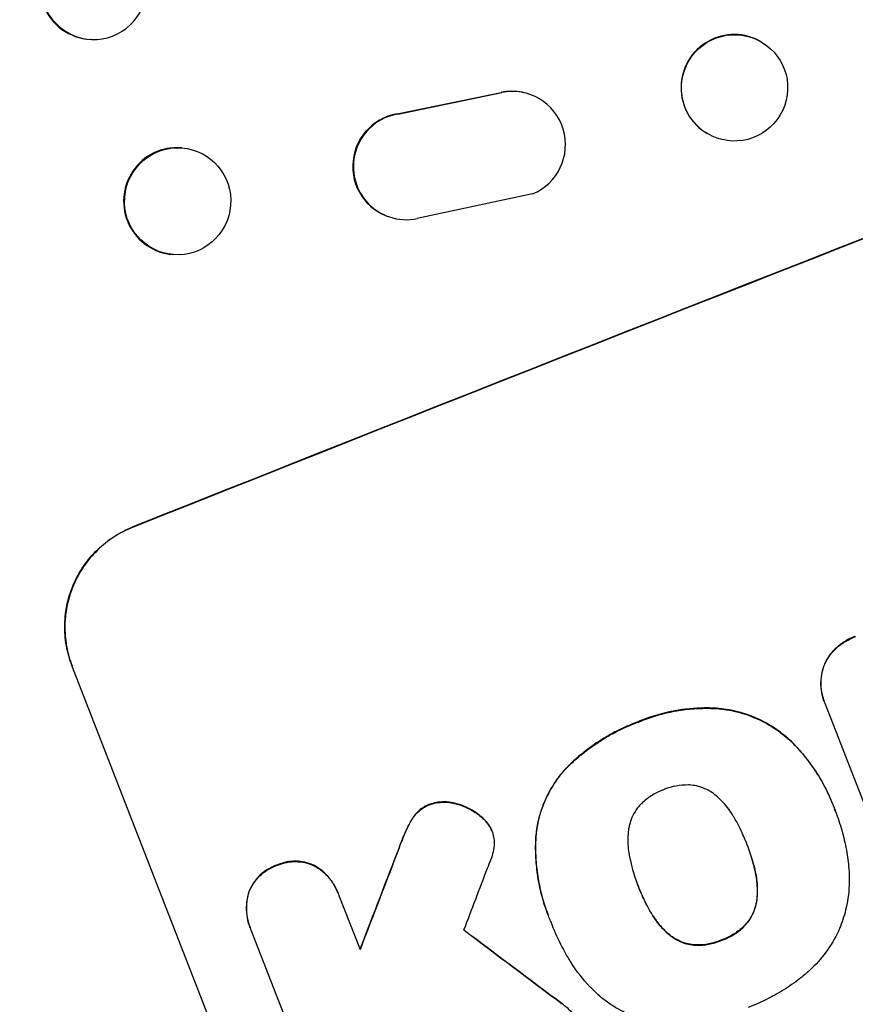
# Model space of a CAD drawing. Units: millimetres. Extents: x -5211 to 5213, y -3775 to 3752.
# Drawn here: x -1881 to -1763, y -2166 to -2027 of the extents above; entities that cross this region are included whole.
import ezdxf

# ---------------------------------------------------------------- set-up
doc = ezdxf.new("R2010")
doc.units = ezdxf.units.MM
doc.header["$LTSCALE"] = 20
doc.linetypes.add('HIDDEN', pattern=[9.525, 6.35, -3.175])
for name, color, linetype in [('2d', 230, 'Continuous'), ('EN-Free_Space', 10, 'HIDDEN'), ('EN-Free_Space_Hatch', 10, 'HIDDEN')]:
    doc.layers.add(name, color=color, linetype=linetype)

msp = doc.modelspace()

# ---------------------------------------------------------------- hatches: boundary and pattern name
at = {"layer": 'EN-Free_Space_Hatch'}
h = msp.add_hatch(dxfattribs=at)
h.set_pattern_fill('ANSI31', color=256, scale=100)
edge = h.paths.add_edge_path()
edge.add_line((-729.76, -1845.83), (-1401.71, -121.08))
edge.add_arc((-2333.49, -484.09), 1000, 21.28536, 111.28536)
edge.add_arc((-2333.49, -484.09), 1000, 111.28536, 201.28536)
edge.add_line((-3265.28, -847.1), (-2593.33, -2571.86))
edge.add_arc((-1661.55, -2208.84), 1000, 201.28536, 291.28536)
edge.add_arc((-1661.55, -2208.84), 1000, 291.28536, 381.28536)
edge = h.paths.add_edge_path()
edge.add_line((472.22, 268.11), (472.22, -1838.91))
edge.add_arc((1472.22, -1838.91), 1000, 180, 270)
edge.add_arc((1472.22, -1838.91), 1000, 270, 360)
edge.add_line((2472.22, -1838.91), (2472.22, 268.11))
edge.add_arc((1472.22, 268.11), 1000, 0, 90)
edge.add_arc((1472.22, 268.11), 1000, 90, 180)
edge = h.paths.add_edge_path()
edge.add_arc((1472.2, 2226.56), 519, 0, 360)

# ---------------------------------------------------------------- linework, layer by layer
at = {"layer": '2d'}
for p, q in [((-1870.79, -2030.17), (-1870.92, -2030.16)), ((-1776.21, -2030.54), (-1776.27, -2030.51)), ((-1827.63, -2040.67), (-1812.95, -2037.64)), ((-1827.54, -2040.69), (-1812.86, -2037.65)), ((-1809.96, -2037.63), (-1809.87, -2037.65)), ((-1783.85, -2043.47), (-1783.91, -2043.43)), ((-1858.01, -2045.46), (-1858.14, -2045.45)), ((-1808.54, -2051.96), (-1824.78, -2055.43)), ((-1827.91, -2055.42), (-1827.82, -2055.44)), ((-1859.15, -2060.52), (-1859.28, -2060.51)), ((-1846.28, -2188.3), (-1873.49, -2118.47)), ((-1767.37, -2123.57), (-1767.35, -2123.62)), ((-1756.39, -2151.73), (-1767.26, -2123.83)), ((-1766.18, -2138.03), (-1766.16, -2138.08)), ((-1765.82, -2138.99), (-1765.8, -2139.04)), ((-1814.29, -2141.73), (-1814.27, -2141.78)), ((-1778.34, -2143.54), (-1778.32, -2143.59)), ((-1835.97, -2150.51), (-1835.95, -2150.56)), ((-1793.61, -2149.57), (-1793.6, -2149.62)), ((-1835.84, -2150.88), (-1832.86, -2158.53)), ((-1806.31, -2153.69), (-1806.29, -2153.74)), ((-1805.94, -2154.6), (-1805.92, -2154.65)), ((-1848.37, -2155.42), (-1848.35, -2155.47)), ((-1837.76, -2182.62), (-1848.21, -2155.8))]:
    msp.add_line(p, q, dxfattribs=at)
for centre, major_axis, ratio, start_param, end_param in [((-1704.84, -2097.77), (1024.96, 399.31), 0.052336, 1.434322, 1.707271), ((-1704.84, -2097.77), (-1024.03, -398.95), 0.052336, 4.575789, 4.848989), ((-1870.41, -2022.63), (-0.38, -7.54), 0.991927, 5.137809, 8.251103), ((-1870.53, -2022.62), (-0.38, -7.54), 0.991927, 5.137991, 6.283185), ((-1780.09, -2036.97), (3.82, 6.46), 0.99749, 0, 3.141593), ((-1811.36, -2045.01), (-1.49, -7.36), 0.995602, 0.587894, 3.544306), ((-1811.45, -2044.99), (-1.49, -7.36), 0.995602, 3.141593, 3.544306), ((-1826.33, -2048.09), (1.49, 7.35), 0.995602, 0.36406, 3.550907), ((-1826.42, -2048.07), (1.49, 7.35), 0.995602, 0.36406, 3.141593), ((-1858.71, -2052.98), (0.57, 7.53), 0.99174, 0, 3.141593), ((-1666.77, -2195.47), (-1024.03, -398.95), 0.052336, 4.575789, 4.848989), ((-1736.48, -2016.56), (587.79, 1517.67), 0.023864, 1.664081, 1.673687), ((-1736.48, -2016.56), (587.26, 1516.29), 0.023864, 1.664191, 1.673805), ((-1730.12, -2032.88), (583.21, 1526.66), 0.023624, 1.654704, 1.660421), ((-1605.06, -2353.87), (1667.46, -1256.2), 0.014477, 1.701483, 1.709891), ((-1605.06, -2353.87), (1668.98, -1257.34), 0.014477, 1.701385, 1.709768)]:
    msp.add_ellipse(centre, major_axis=major_axis, ratio=ratio, start_param=start_param, end_param=end_param, dxfattribs=at)
for centre, major_axis, ratio in [((-1780.03, -2037), (3.82, 6.46), 0.99749), ((-1858.58, -2052.99), (-0.57, -7.53), 0.99174)]:
    msp.add_ellipse(centre, major_axis=major_axis, ratio=ratio, dxfattribs=at)
for points, knots in [([(-1873.49, -2118.47), (-1873.83, -2117.59), (-1874.1, -2116.65), (-1874.45, -2114.7), (-1874.53, -2113.7), (-1874.48, -2111.69), (-1874.36, -2110.69), (-1873.93, -2108.76), (-1873.63, -2107.83), (-1872.87, -2106.1), (-1872.4, -2105.24), (-1871.27, -2103.61), (-1870.62, -2102.84), (-1869.18, -2101.44), (-1868.39, -2100.82), (-1866.73, -2099.75), (-1865.86, -2099.31), (-1864.99, -2098.96)], [45.415447, 45.415447, 45.415447, 45.415447, 48.247124, 48.247124, 51.078802, 51.078802, 53.910479, 53.910479, 56.742156, 56.742156, 59.589723, 59.589723, 62.437289, 62.437289, 65.284856, 65.284856, 68.132422, 68.132422, 68.132422, 68.132422]), ([(-1864.97, -2099.01), (-1865.84, -2099.36), (-1866.71, -2099.8), (-1868.37, -2100.87), (-1869.16, -2101.49), (-1870.6, -2102.89), (-1871.25, -2103.66), (-1872.38, -2105.29), (-1872.85, -2106.15), (-1873.61, -2107.88), (-1873.91, -2108.81), (-1874.34, -2110.74), (-1874.47, -2111.74), (-1874.51, -2113.75), (-1874.43, -2114.75), (-1874.08, -2116.7), (-1873.81, -2117.64), (-1873.47, -2118.52)], [22.698673, 22.698673, 22.698673, 22.698673, 25.546281, 25.546281, 28.393889, 28.393889, 31.241497, 31.241497, 34.089105, 34.089105, 36.920794, 36.920794, 39.752484, 39.752484, 42.584173, 42.584173, 45.415862, 45.415862, 45.415862, 45.415862]), ([(-1763, -2114.34), (-1763.04, -2114.36), (-1763.08, -2114.37), (-1763.61, -2114.58), (-1764.11, -2114.83), (-1765.02, -2115.41), (-1765.43, -2115.73), (-1765.82, -2116.09)], [38.296144, 38.296144, 38.296144, 38.296144, 38.424394, 38.424394, 40.026337, 40.026337, 41.51379, 41.51379, 41.51379, 41.51379]), ([(-1765.8, -2116.14), (-1765.42, -2115.78), (-1765, -2115.46), (-1764.09, -2114.88), (-1763.59, -2114.63), (-1763.06, -2114.42), (-1763.02, -2114.4), (-1762.98, -2114.39)], [9.720301, 9.720301, 9.720301, 9.720301, 11.207758, 11.207758, 12.809705, 12.809705, 12.937955, 12.937955, 12.937955, 12.937955]), ([(-1765.82, -2116.09), (-1765.84, -2116.11), (-1765.85, -2116.13), (-1766.19, -2116.45), (-1766.47, -2116.78), (-1766.96, -2117.49), (-1767.16, -2117.86), (-1767.38, -2118.34), (-1767.42, -2118.45), (-1767.46, -2118.56)], [31.874962, 31.874962, 31.874962, 31.874962, 31.944197, 31.944197, 33.173453, 33.173453, 34.402709, 34.402709, 34.753679, 34.753679, 34.753679, 34.753679]), ([(-1767.44, -2118.61), (-1767.4, -2118.5), (-1767.36, -2118.39), (-1767.14, -2117.91), (-1766.94, -2117.53), (-1766.45, -2116.83), (-1766.17, -2116.49), (-1765.84, -2116.18), (-1765.82, -2116.16), (-1765.8, -2116.14)], [4.561497, 4.561497, 4.561497, 4.561497, 4.912468, 4.912468, 6.141727, 6.141727, 7.370985, 7.370985, 7.44022, 7.44022, 7.44022, 7.44022]), ([(-1767.46, -2118.56), (-1767.55, -2118.82), (-1767.63, -2119.09), (-1767.79, -2119.82), (-1767.85, -2120.31), (-1767.87, -2121.27), (-1767.83, -2121.75), (-1767.66, -2122.69), (-1767.53, -2123.14), (-1767.37, -2123.57)], [-4.89032, -4.89032, -4.89032, -4.89032, -4.091146, -4.091146, -2.72743, -2.72743, -1.363715, -1.363715, 0, 0, 0, 0]), ([(-1767.26, -2123.83), (-1767.29, -2123.76), (-1767.32, -2123.69), (-1767.35, -2123.62), (-1767.52, -2123.19), (-1767.65, -2122.74), (-1767.81, -2121.8), (-1767.85, -2121.32), (-1767.83, -2120.35), (-1767.77, -2119.87), (-1767.61, -2119.13), (-1767.53, -2118.87), (-1767.44, -2118.61)], [-0.23204, -0.23204, -0.23204, -0.23204, 0, 0, 0, 1.363715, 1.363715, 2.72743, 2.72743, 4.091145, 4.091145, 4.890323, 4.890323, 4.890323, 4.890323]), ([(-1782.93, -2124.47), (-1783.39, -2124.45), (-1783.84, -2124.44), (-1785.72, -2124.46), (-1787.12, -2124.6), (-1789.78, -2125.09), (-1791.14, -2125.45), (-1792.92, -2126.1), (-1793.36, -2126.27), (-1793.79, -2126.45)], [92.254235, 92.254235, 92.254235, 92.254235, 93.545321, 93.545321, 97.615847, 97.615847, 101.693128, 101.693128, 103.023565, 103.023565, 103.023565, 103.023565]), ([(-1793.77, -2126.5), (-1793.54, -2126.41), (-1793.32, -2126.31), (-1792.37, -2125.94), (-1791.62, -2125.68), (-1790.08, -2125.24), (-1789.29, -2125.05), (-1787.69, -2124.76), (-1786.88, -2124.65), (-1785.24, -2124.51), (-1784.41, -2124.49), (-1783.36, -2124.5), (-1783.14, -2124.51), (-1782.91, -2124.52)], [36.668016, 36.668016, 36.668016, 36.668016, 37.402792, 37.402792, 39.74237, 39.74237, 42.081948, 42.081948, 44.421526, 44.421526, 46.761104, 46.761104, 47.402111, 47.402111, 47.402111, 47.402111]), ([(-1772.02, -2129.18), (-1772.67, -2128.56), (-1773.37, -2127.99), (-1775.02, -2126.85), (-1776, -2126.31), (-1777.98, -2125.44), (-1779.05, -2125.09), (-1781.06, -2124.65), (-1781.99, -2124.52), (-1782.93, -2124.47)], [59.162339, 59.162339, 59.162339, 59.162339, 61.705385, 61.705385, 64.949785, 64.949785, 68.200119, 68.200119, 70.868619, 70.868619, 70.868619, 70.868619]), ([(-1782.91, -2124.52), (-1781.97, -2124.57), (-1781.03, -2124.7), (-1779.02, -2125.14), (-1777.95, -2125.5), (-1775.98, -2126.36), (-1775, -2126.9), (-1773.35, -2128.05), (-1772.65, -2128.61), (-1772, -2129.23)], [33.076185, 33.076185, 33.076185, 33.076185, 35.751256, 35.751256, 39.003895, 39.003895, 42.246007, 42.246007, 44.782499, 44.782499, 44.782499, 44.782499]), ([(-1793.79, -2126.45), (-1793.97, -2126.52), (-1794.14, -2126.59), (-1795.11, -2126.97), (-1795.91, -2127.33), (-1797.48, -2128.13), (-1798.26, -2128.58), (-1799.78, -2129.55), (-1800.52, -2130.07), (-1801.94, -2131.2), (-1802.63, -2131.8), (-1803.47, -2132.61), (-1803.65, -2132.8), (-1803.83, -2132.98)], [123.070499, 123.070499, 123.070499, 123.070499, 123.632546, 123.632546, 126.21597, 126.21597, 128.799395, 128.799395, 131.382819, 131.382819, 133.966244, 133.966244, 134.693196, 134.693196, 134.693196, 134.693196]), ([(-1803.81, -2133.03), (-1803.63, -2132.84), (-1803.45, -2132.66), (-1802.61, -2131.85), (-1801.92, -2131.25), (-1800.5, -2130.12), (-1799.76, -2129.6), (-1798.24, -2128.62), (-1797.46, -2128.18), (-1795.89, -2127.38), (-1795.09, -2127.02), (-1794.12, -2126.64), (-1793.95, -2126.57), (-1793.77, -2126.5)], [30.175456, 30.175456, 30.175456, 30.175456, 30.902395, 30.902395, 33.485842, 33.485842, 36.069289, 36.069289, 38.652736, 38.652736, 41.236182, 41.236182, 41.798233, 41.798233, 41.798233, 41.798233]), ([(-1766.18, -2138.03), (-1766.54, -2137.12), (-1766.95, -2136.22), (-1767.88, -2134.46), (-1768.41, -2133.6), (-1769.56, -2131.95), (-1770.19, -2131.15), (-1771.24, -2129.97), (-1771.62, -2129.57), (-1772.02, -2129.18)], [46.984636, 46.984636, 46.984636, 46.984636, 49.917542, 49.917542, 52.850449, 52.850449, 55.783356, 55.783356, 57.390273, 57.390273, 57.390273, 57.390273]), ([(-1772, -2129.23), (-1771.82, -2129.4), (-1771.65, -2129.58), (-1770.89, -2130.37), (-1770.34, -2131.01), (-1769.3, -2132.33), (-1768.82, -2133.02), (-1767.92, -2134.42), (-1767.52, -2135.14), (-1766.78, -2136.6), (-1766.45, -2137.34), (-1766.08, -2138.29), (-1766, -2138.5), (-1765.93, -2138.71)], [66.290443, 66.290443, 66.290443, 66.290443, 67.002359, 67.002359, 69.389147, 69.389147, 71.775935, 71.775935, 74.162723, 74.162723, 76.549511, 76.549511, 77.215314, 77.215314, 77.215314, 77.215314]), ([(-1803.83, -2132.98), (-1804.35, -2133.54), (-1804.82, -2134.13), (-1805.85, -2135.62), (-1806.36, -2136.54), (-1807.17, -2138.39), (-1807.5, -2139.38), (-1807.88, -2141.12), (-1807.99, -2141.84), (-1808.06, -2142.57)], [79.60627, 79.60627, 79.60627, 79.60627, 81.757746, 81.757746, 84.790101, 84.790101, 87.815074, 87.815074, 89.886822, 89.886822, 89.886822, 89.886822]), ([(-1808.04, -2142.62), (-1807.98, -2141.89), (-1807.87, -2141.17), (-1807.48, -2139.44), (-1807.15, -2138.45), (-1806.34, -2136.6), (-1805.84, -2135.68), (-1804.81, -2134.19), (-1804.33, -2133.59), (-1803.81, -2133.03)], [7.002645, 7.002645, 7.002645, 7.002645, 9.063853, 9.063853, 12.085137, 12.085137, 15.121205, 15.121205, 17.283249, 17.283249, 17.283249, 17.283249]), ([(-1786.39, -2135.31), (-1786.43, -2135.31), (-1786.48, -2135.31), (-1787.11, -2135.3), (-1787.7, -2135.35), (-1788.83, -2135.56), (-1789.38, -2135.72), (-1789.95, -2135.94), (-1790.01, -2135.97), (-1790.07, -2135.99)], [36.334613, 36.334613, 36.334613, 36.334613, 36.463135, 36.463135, 38.122217, 38.122217, 39.781298, 39.781298, 39.97716, 39.97716, 39.97716, 39.97716]), ([(-1782.68, -2136.78), (-1782.83, -2136.66), (-1782.98, -2136.54), (-1783.48, -2136.19), (-1783.85, -2135.99), (-1784.59, -2135.67), (-1784.99, -2135.54), (-1785.72, -2135.38), (-1786.06, -2135.33), (-1786.39, -2135.31)], [22.562103, 22.562103, 22.562103, 22.562103, 23.106632, 23.106632, 24.321627, 24.321627, 25.539079, 25.539079, 26.488609, 26.488609, 26.488609, 26.488609]), ([(-1790.07, -2135.99), (-1790.13, -2136.01), (-1790.19, -2136.03), (-1790.77, -2136.26), (-1791.29, -2136.53), (-1792.27, -2137.16), (-1792.75, -2137.53), (-1793.2, -2137.97), (-1793.22, -2137.99), (-1793.25, -2138.02)], [40.180381, 40.180381, 40.180381, 40.180381, 40.362977, 40.362977, 42.048687, 42.048687, 43.734396, 43.734396, 43.835257, 43.835257, 43.835257, 43.835257]), ([(-1780.15, -2139.79), (-1780.22, -2139.67), (-1780.29, -2139.56), (-1780.78, -2138.79), (-1781.26, -2138.17), (-1782.08, -2137.31), (-1782.38, -2137.04), (-1782.68, -2136.78)], [37.467283, 37.467283, 37.467283, 37.467283, 37.854095, 37.854095, 40.076184, 40.076184, 41.212708, 41.212708, 41.212708, 41.212708]), ([(-1823.07, -2138.05), (-1823.1, -2138.06), (-1823.13, -2138.07), (-1823.43, -2138.19), (-1823.71, -2138.34), (-1824.24, -2138.68), (-1824.49, -2138.87), (-1824.91, -2139.28), (-1825.08, -2139.48), (-1825.24, -2139.68)], [21.626581, 21.626581, 21.626581, 21.626581, 21.71252, 21.71252, 22.619067, 22.619067, 23.525615, 23.525615, 24.266448, 24.266448, 24.266448, 24.266448]), ([(-1825.22, -2139.73), (-1825.07, -2139.53), (-1824.89, -2139.33), (-1824.47, -2138.92), (-1824.22, -2138.72), (-1823.69, -2138.38), (-1823.41, -2138.24), (-1823.11, -2138.12), (-1823.08, -2138.11), (-1823.05, -2138.1)], [4.684637, 4.684637, 4.684637, 4.684637, 5.425479, 5.425479, 6.332035, 6.332035, 7.238592, 7.238592, 7.324531, 7.324531, 7.324531, 7.324531]), ([(-1819.36, -2137.92), (-1819.48, -2137.89), (-1819.59, -2137.86), (-1820.1, -2137.75), (-1820.5, -2137.7), (-1821.32, -2137.68), (-1821.72, -2137.72), (-1822.45, -2137.85), (-1822.77, -2137.94), (-1823.07, -2138.05)], [23.805682, 23.805682, 23.805682, 23.805682, 24.150338, 24.150338, 25.304815, 25.304815, 26.459291, 26.459291, 27.428422, 27.428422, 27.428422, 27.428422]), ([(-1823.05, -2138.1), (-1822.75, -2137.99), (-1822.43, -2137.9), (-1821.71, -2137.77), (-1821.3, -2137.73), (-1820.49, -2137.75), (-1820.09, -2137.79), (-1819.58, -2137.9), (-1819.46, -2137.93), (-1819.34, -2137.97)], [9.391674, 9.391674, 9.391674, 9.391674, 10.358954, 10.358954, 11.511578, 11.511578, 12.664203, 12.664203, 13.014202, 13.014202, 13.014202, 13.014202]), ([(-1815.8, -2139.74), (-1816.01, -2139.56), (-1816.23, -2139.4), (-1816.95, -2138.9), (-1817.47, -2138.62), (-1818.42, -2138.2), (-1818.89, -2138.04), (-1819.36, -2137.92)], [32.084228, 32.084228, 32.084228, 32.084228, 32.867462, 32.867462, 34.594254, 34.594254, 36.021677, 36.021677, 36.021677, 36.021677]), ([(-1819.34, -2137.97), (-1818.87, -2138.09), (-1818.41, -2138.25), (-1817.45, -2138.67), (-1816.93, -2138.95), (-1816.21, -2139.45), (-1815.99, -2139.61), (-1815.78, -2139.79)], [19.352647, 19.352647, 19.352647, 19.352647, 20.78008, 20.78008, 22.506876, 22.506876, 23.290115, 23.290115, 23.290115, 23.290115]), ([(-1793.25, -2138.02), (-1793.49, -2138.26), (-1793.7, -2138.53), (-1794.14, -2139.16), (-1794.34, -2139.53), (-1794.66, -2140.27), (-1794.8, -2140.67), (-1794.93, -2141.27), (-1794.96, -2141.45), (-1794.99, -2141.64)], [31.889868, 31.889868, 31.889868, 31.889868, 32.85768, 32.85768, 34.077095, 34.077095, 35.291319, 35.291319, 35.825394, 35.825394, 35.825394, 35.825394]), ([(-1825.24, -2139.68), (-1825.29, -2139.75), (-1825.34, -2139.83), (-1825.72, -2140.38), (-1826, -2140.88), (-1826.23, -2141.39)], [46.042556, 46.042556, 46.042556, 46.042556, 46.29304, 46.29304, 47.958232, 47.958232, 47.958232, 47.958232]), ([(-1765.93, -2138.71), (-1765.88, -2138.82), (-1765.84, -2138.93), (-1765.46, -2139.9), (-1765.16, -2140.79), (-1764.65, -2142.61), (-1764.43, -2143.54), (-1764.1, -2145.36), (-1763.99, -2146.25), (-1763.91, -2147.14)], [88.297578, 88.297578, 88.297578, 88.297578, 88.656923, 88.656923, 91.42066, 91.42066, 94.184397, 94.184397, 96.715858, 96.715858, 96.715858, 96.715858]), ([(-1826.21, -2141.44), (-1825.98, -2140.93), (-1825.7, -2140.42), (-1825.32, -2139.88), (-1825.27, -2139.8), (-1825.22, -2139.73)], [6.898307, 6.898307, 6.898307, 6.898307, 8.563515, 8.563515, 8.813997, 8.813997, 8.813997, 8.813997]), ([(-1814.55, -2141.17), (-1814.56, -2141.15), (-1814.58, -2141.12), (-1814.8, -2140.78), (-1815.03, -2140.48), (-1815.46, -2140.04), (-1815.62, -2139.88), (-1815.8, -2139.74)], [18.370564, 18.370564, 18.370564, 18.370564, 18.448014, 18.448014, 19.531196, 19.531196, 20.178356, 20.178356, 20.178356, 20.178356]), ([(-1815.78, -2139.79), (-1815.6, -2139.93), (-1815.43, -2140.09), (-1815.01, -2140.53), (-1814.78, -2140.83), (-1814.56, -2141.17), (-1814.55, -2141.19), (-1814.53, -2141.22)], [14.551672, 14.551672, 14.551672, 14.551672, 15.202018, 15.202018, 16.283476, 16.283476, 16.359273, 16.359273, 16.359273, 16.359273]), ([(-1778.32, -2143.59), (-1778.34, -2143.52), (-1778.37, -2143.46), (-1778.67, -2142.68), (-1778.99, -2141.97), (-1779.59, -2140.77), (-1779.86, -2140.27), (-1780.15, -2139.79)], [73.51778, 73.51778, 73.51778, 73.51778, 73.72851, 73.72851, 76.028299, 76.028299, 77.653715, 77.653715, 77.653715, 77.653715]), ([(-1826.23, -2141.39), (-1826.32, -2141.6), (-1826.41, -2141.8), (-1826.78, -2142.65), (-1827.04, -2143.3), (-1827.29, -2143.96)], [206.398165, 206.398165, 206.398165, 206.398165, 207.082999, 207.082999, 209.165655, 209.165655, 209.165655, 209.165655]), ([(-1827.27, -2144.01), (-1827.02, -2143.35), (-1826.76, -2142.7), (-1826.39, -2141.85), (-1826.3, -2141.64), (-1826.21, -2141.44)], [27.424795, 27.424795, 27.424795, 27.424795, 29.507381, 29.507381, 30.192303, 30.192303, 30.192303, 30.192303]), ([(-1814.53, -2141.22), (-1814.43, -2141.4), (-1814.34, -2141.59), (-1814.16, -2142.06), (-1814.07, -2142.37), (-1813.97, -2142.96), (-1813.94, -2143.25), (-1813.94, -2143.53)], [14.048843, 14.048843, 14.048843, 14.048843, 14.658755, 14.658755, 15.573173, 15.573173, 16.383373, 16.383373, 16.383373, 16.383373]), ([(-1794.99, -2141.64), (-1795.04, -2142.05), (-1795.07, -2142.46), (-1795.1, -2143.64), (-1795.04, -2144.4), (-1794.88, -2145.28), (-1794.85, -2145.43), (-1794.81, -2145.58)], [63.159427, 63.159427, 63.159427, 63.159427, 64.332686, 64.332686, 66.475202, 66.475202, 66.909313, 66.909313, 66.909313, 66.909313]), ([(-1813.94, -2143.53), (-1813.95, -2143.94), (-1814, -2144.35), (-1814.18, -2145.12), (-1814.29, -2145.48), (-1814.43, -2145.82)], [22.320772, 22.320772, 22.320772, 22.320772, 23.479008, 23.479008, 24.572399, 24.572399, 24.572399, 24.572399]), ([(-1808.06, -2142.57), (-1808.08, -2142.91), (-1808.09, -2143.25), (-1808.11, -2144.47), (-1808.09, -2145.34), (-1807.95, -2147.09), (-1807.84, -2147.95), (-1807.53, -2149.65), (-1807.34, -2150.49), (-1806.88, -2152.12), (-1806.61, -2152.92), (-1806.31, -2153.69)], [-10.865131, -10.865131, -10.865131, -10.865131, -9.906763, -9.906763, -7.430072, -7.430072, -4.953381, -4.953381, -2.476691, -2.476691, 0, 0, 0, 0]), ([(-1805.97, -2154.51), (-1806.08, -2154.26), (-1806.19, -2154), (-1806.29, -2153.74), (-1806.59, -2152.97), (-1806.86, -2152.17), (-1807.32, -2150.54), (-1807.51, -2149.7), (-1807.82, -2148), (-1807.93, -2147.13), (-1808.07, -2145.39), (-1808.1, -2144.51), (-1808.07, -2143.3), (-1808.06, -2142.96), (-1808.04, -2142.62)], [-0.83831, -0.83831, -0.83831, -0.83831, 0, 0, 0, 2.47669, 2.47669, 4.953381, 4.953381, 7.430071, 7.430071, 9.906762, 9.906762, 10.865141, 10.865141, 10.865141, 10.865141]), ([(-1777.08, -2147.66), (-1777.19, -2147.12), (-1777.33, -2146.59), (-1777.7, -2145.28), (-1777.95, -2144.52), (-1778.26, -2143.72), (-1778.29, -2143.65), (-1778.32, -2143.59)], [72.153028, 72.153028, 72.153028, 72.153028, 73.739428, 73.739428, 76.111017, 76.111017, 76.322995, 76.322995, 76.322995, 76.322995]), ([(-1778.25, -2143.76), (-1777.97, -2144.48), (-1777.72, -2145.23), (-1777.35, -2146.53), (-1777.21, -2147.07), (-1777.1, -2147.61)], [37.830264, 37.830264, 37.830264, 37.830264, 40.161121, 40.161121, 41.760966, 41.760966, 41.760966, 41.760966]), ([(-1844.65, -2146.62), (-1844.73, -2146.65), (-1844.82, -2146.68), (-1845.28, -2146.87), (-1845.65, -2147.06), (-1846.37, -2147.52), (-1846.71, -2147.78), (-1847.32, -2148.38), (-1847.6, -2148.72), (-1848.09, -2149.42), (-1848.29, -2149.79), (-1848.48, -2150.22), (-1848.5, -2150.28), (-1848.53, -2150.34)], [28.943423, 28.943423, 28.943423, 28.943423, 29.214265, 29.214265, 30.438156, 30.438156, 31.662047, 31.662047, 32.885938, 32.885938, 34.109829, 34.109829, 34.305378, 34.305378, 34.305378, 34.305378]), ([(-1839.29, -2146.67), (-1839.35, -2146.64), (-1839.41, -2146.62), (-1839.84, -2146.43), (-1840.24, -2146.3), (-1841.06, -2146.12), (-1841.49, -2146.07), (-1842.35, -2146.05), (-1842.78, -2146.09), (-1843.62, -2146.25), (-1844.02, -2146.36), (-1844.48, -2146.55), (-1844.56, -2146.58), (-1844.65, -2146.62)], [24.180935, 24.180935, 24.180935, 24.180935, 24.369282, 24.369282, 25.594744, 25.594744, 26.820205, 26.820205, 28.045666, 28.045666, 29.271127, 29.271127, 29.546395, 29.546395, 29.546395, 29.546395]), ([(-1844.63, -2146.67), (-1844.55, -2146.63), (-1844.46, -2146.6), (-1844, -2146.41), (-1843.6, -2146.3), (-1842.76, -2146.14), (-1842.33, -2146.1), (-1841.47, -2146.12), (-1841.05, -2146.17), (-1840.22, -2146.35), (-1839.82, -2146.48), (-1839.39, -2146.67), (-1839.33, -2146.69), (-1839.28, -2146.72)], [9.4841, 9.4841, 9.4841, 9.4841, 9.759373, 9.759373, 10.984855, 10.984855, 12.210337, 12.210337, 13.435819, 13.435819, 14.661301, 14.661301, 14.849629, 14.849629, 14.849629, 14.849629]), ([(-1794.81, -2145.58), (-1794.7, -2146.14), (-1794.56, -2146.7), (-1794.21, -2147.96), (-1793.97, -2148.66), (-1793.7, -2149.34), (-1793.67, -2149.43), (-1793.63, -2149.53), (-1793.6, -2149.62)], [-3.839663, -3.839663, -3.839663, -3.839663, -2.187947, -2.187947, 0, 0, 0, 0.296734, 0.296734, 0.296734, 0.296734]), ([(-1848.51, -2150.39), (-1848.48, -2150.33), (-1848.46, -2150.27), (-1848.27, -2149.84), (-1848.07, -2149.47), (-1847.58, -2148.77), (-1847.3, -2148.43), (-1846.69, -2147.83), (-1846.35, -2147.56), (-1845.63, -2147.11), (-1845.26, -2146.91), (-1844.8, -2146.73), (-1844.72, -2146.7), (-1844.63, -2146.67)], [4.649237, 4.649237, 4.649237, 4.649237, 4.844766, 4.844766, 6.068679, 6.068679, 7.292592, 7.292592, 8.516506, 8.516506, 9.740419, 9.740419, 10.011266, 10.011266, 10.011266, 10.011266]), ([(-1835.97, -2150.51), (-1836.15, -2150.06), (-1836.37, -2149.62), (-1836.91, -2148.77), (-1837.22, -2148.37), (-1837.92, -2147.64), (-1838.31, -2147.31), (-1838.91, -2146.9), (-1839.1, -2146.78), (-1839.29, -2146.67)], [23.081423, 23.081423, 23.081423, 23.081423, 24.519887, 24.519887, 25.958351, 25.958351, 27.396815, 27.396815, 28.049994, 28.049994, 28.049994, 28.049994]), ([(-1839.28, -2146.72), (-1839.08, -2146.83), (-1838.88, -2146.95), (-1838.29, -2147.37), (-1837.9, -2147.69), (-1837.2, -2148.42), (-1836.89, -2148.82), (-1836.35, -2149.67), (-1836.13, -2150.11), (-1835.91, -2150.66), (-1835.87, -2150.77), (-1835.84, -2150.88)], [18.113436, 18.113436, 18.113436, 18.113436, 18.776188, 18.776188, 20.211332, 20.211332, 21.646477, 21.646477, 23.081621, 23.081621, 23.424408, 23.424408, 23.424408, 23.424408]), ([(-1777.1, -2147.61), (-1777.06, -2147.76), (-1777.03, -2147.91), (-1776.87, -2148.82), (-1776.81, -2149.6), (-1776.83, -2150.77), (-1776.86, -2151.16), (-1776.91, -2151.55)], [37.018767, 37.018767, 37.018767, 37.018767, 37.463079, 37.463079, 39.664099, 39.664099, 40.766465, 40.766465, 40.766465, 40.766465]), ([(-1776.89, -2151.59), (-1776.84, -2151.21), (-1776.81, -2150.82), (-1776.79, -2149.65), (-1776.85, -2148.87), (-1777.02, -2147.96), (-1777.05, -2147.81), (-1777.08, -2147.66)], [29.758075, 29.758075, 29.758075, 29.758075, 30.864107, 30.864107, 33.063146, 33.063146, 33.505541, 33.505541, 33.505541, 33.505541]), ([(-1763.91, -2147.14), (-1763.86, -2147.76), (-1763.84, -2148.39), (-1763.87, -2150.23), (-1764.02, -2151.43), (-1764.49, -2153.51), (-1764.77, -2154.42), (-1765.1, -2155.27)], [59.420281, 59.420281, 59.420281, 59.420281, 61.205225, 61.205225, 64.601838, 64.601838, 67.325163, 67.325163, 67.325163, 67.325163]), ([(-1848.53, -2150.34), (-1848.59, -2150.56), (-1848.65, -2150.78), (-1848.81, -2151.49), (-1848.87, -2152), (-1848.89, -2153.01), (-1848.85, -2153.52), (-1848.68, -2154.5), (-1848.54, -2154.98), (-1848.37, -2155.42)], [-4.949253, -4.949253, -4.949253, -4.949253, -4.288881, -4.288881, -2.859254, -2.859254, -1.429627, -1.429627, 0, 0, 0, 0]), ([(-1848.21, -2155.8), (-1848.26, -2155.69), (-1848.3, -2155.58), (-1848.35, -2155.47), (-1848.52, -2155.03), (-1848.66, -2154.55), (-1848.83, -2153.57), (-1848.87, -2153.06), (-1848.85, -2152.05), (-1848.79, -2151.54), (-1848.63, -2150.83), (-1848.58, -2150.61), (-1848.51, -2150.39)], [-0.359399, -0.359399, -0.359399, -0.359399, 0, 0, 0, 1.429626, 1.429626, 2.859252, 2.859252, 4.288877, 4.288877, 4.949267, 4.949267, 4.949267, 4.949267]), ([(-1793.6, -2149.62), (-1793.57, -2149.68), (-1793.55, -2149.73), (-1793.53, -2149.79), (-1793.24, -2150.52), (-1792.92, -2151.25), (-1792.3, -2152.47), (-1792.04, -2152.96), (-1791.75, -2153.45)], [-0.1812, -0.1812, -0.1812, -0.1812, 0, 0, 0, 2.364232, 2.364232, 3.988045, 3.988045, 3.988045, 3.988045]), ([(-1791.77, -2153.4), (-1792.05, -2152.92), (-1792.32, -2152.42), (-1792.93, -2151.21), (-1793.26, -2150.49), (-1793.54, -2149.76)], [-3.988185, -3.988185, -3.988185, -3.988185, -2.36623, -2.36623, -0.026312, -0.026312, -0.026312, -0.026312]), ([(-1776.91, -2151.55), (-1776.93, -2151.73), (-1776.97, -2151.92), (-1777.1, -2152.51), (-1777.23, -2152.9), (-1777.55, -2153.64), (-1777.75, -2154.01), (-1778.18, -2154.63), (-1778.4, -2154.9), (-1778.64, -2155.14)], [22.35415, 22.35415, 22.35415, 22.35415, 22.88691, 22.88691, 24.089482, 24.089482, 25.296556, 25.296556, 26.26397, 26.26397, 26.26397, 26.26397]), ([(-1778.62, -2155.19), (-1778.38, -2154.94), (-1778.16, -2154.68), (-1777.73, -2154.05), (-1777.53, -2153.69), (-1777.21, -2152.95), (-1777.08, -2152.56), (-1776.95, -2151.97), (-1776.91, -2151.78), (-1776.89, -2151.59)], [12.294465, 12.294465, 12.294465, 12.294465, 13.261887, 13.261887, 14.468969, 14.468969, 15.67154, 15.67154, 16.204297, 16.204297, 16.204297, 16.204297]), ([(-1789.23, -2156.41), (-1789.55, -2156.15), (-1789.85, -2155.87), (-1790.66, -2155.02), (-1791.13, -2154.42), (-1791.62, -2153.65), (-1791.69, -2153.53), (-1791.77, -2153.4)], [63.75627, 63.75627, 63.75627, 63.75627, 64.920715, 64.920715, 67.082825, 67.082825, 67.510389, 67.510389, 67.510389, 67.510389]), ([(-1791.75, -2153.45), (-1791.67, -2153.58), (-1791.6, -2153.7), (-1791.11, -2154.46), (-1790.64, -2155.07), (-1789.83, -2155.91), (-1789.53, -2156.2), (-1789.21, -2156.46)], [1.734478, 1.734478, 1.734478, 1.734478, 2.159966, 2.159966, 4.319933, 4.319933, 5.488343, 5.488343, 5.488343, 5.488343]), ([(-1803.92, -2158.93), (-1804.13, -2158.55), (-1804.33, -2158.17), (-1805.05, -2156.75), (-1805.51, -2155.7), (-1805.92, -2154.65), (-1805.94, -2154.6), (-1805.95, -2154.56), (-1805.97, -2154.51)], [-4.647717, -4.647717, -4.647717, -4.647717, -3.386318, -3.386318, 0, 0, 0, 0.143603, 0.143603, 0.143603, 0.143603]), ([(-1778.64, -2155.14), (-1778.67, -2155.17), (-1778.7, -2155.21), (-1779.15, -2155.64), (-1779.61, -2156), (-1780.57, -2156.61), (-1781.07, -2156.87), (-1781.66, -2157.1), (-1781.74, -2157.13), (-1781.83, -2157.16)], [35.810837, 35.810837, 35.810837, 35.810837, 35.938471, 35.938471, 37.575198, 37.575198, 39.211925, 39.211925, 39.478202, 39.478202, 39.478202, 39.478202]), ([(-1781.81, -2157.21), (-1781.72, -2157.18), (-1781.64, -2157.15), (-1781.05, -2156.92), (-1780.55, -2156.66), (-1779.59, -2156.05), (-1779.13, -2155.69), (-1778.68, -2155.26), (-1778.65, -2155.22), (-1778.62, -2155.19)], [12.80692, 12.80692, 12.80692, 12.80692, 13.073196, 13.073196, 14.708538, 14.708538, 16.34388, 16.34388, 16.474123, 16.474123, 16.474123, 16.474123]), ([(-1765.1, -2155.27), (-1765.14, -2155.36), (-1765.18, -2155.45), (-1765.66, -2156.55), (-1766.22, -2157.56), (-1767.54, -2159.47), (-1768.31, -2160.37), (-1769.53, -2161.55), (-1769.93, -2161.9), (-1770.33, -2162.23)], [66.181048, 66.181048, 66.181048, 66.181048, 66.469933, 66.469933, 69.79633, 69.79633, 73.122727, 73.122727, 74.606884, 74.606884, 74.606884, 74.606884]), ([(-1785.52, -2157.86), (-1785.87, -2157.84), (-1786.22, -2157.79), (-1786.96, -2157.63), (-1787.36, -2157.5), (-1788.09, -2157.18), (-1788.45, -2156.98), (-1788.94, -2156.64), (-1789.09, -2156.53), (-1789.23, -2156.41)], [31.460657, 31.460657, 31.460657, 31.460657, 32.455093, 32.455093, 33.659563, 33.659563, 34.85891, 34.85891, 35.384325, 35.384325, 35.384325, 35.384325]), ([(-1789.21, -2156.46), (-1789.07, -2156.58), (-1788.92, -2156.69), (-1788.43, -2157.03), (-1788.07, -2157.23), (-1787.34, -2157.55), (-1786.94, -2157.68), (-1786.2, -2157.84), (-1785.85, -2157.89), (-1785.5, -2157.91)], [3.072631, 3.072631, 3.072631, 3.072631, 3.598042, 3.598042, 4.797389, 4.797389, 6.001868, 6.001868, 6.996314, 6.996314, 6.996314, 6.996314]), ([(-1781.83, -2157.16), (-1781.9, -2157.19), (-1781.98, -2157.22), (-1782.56, -2157.45), (-1783.11, -2157.61), (-1784.23, -2157.82), (-1784.82, -2157.87), (-1785.44, -2157.86), (-1785.48, -2157.86), (-1785.52, -2157.86)], [39.283201, 39.283201, 39.283201, 39.283201, 39.52511, 39.52511, 41.1741, 41.1741, 42.82309, 42.82309, 42.938744, 42.938744, 42.938744, 42.938744]), ([(-1785.5, -2157.91), (-1785.46, -2157.91), (-1785.42, -2157.91), (-1784.8, -2157.92), (-1784.22, -2157.87), (-1783.09, -2157.66), (-1782.54, -2157.5), (-1781.96, -2157.27), (-1781.88, -2157.24), (-1781.81, -2157.21)], [9.763992, 9.763992, 9.763992, 9.763992, 9.879648, 9.879648, 11.528647, 11.528647, 13.177646, 13.177646, 13.419557, 13.419557, 13.419557, 13.419557]), ([(-1798.54, -2165.51), (-1799.18, -2164.98), (-1799.8, -2164.4), (-1801.4, -2162.74), (-1802.32, -2161.57), (-1803.39, -2159.87), (-1803.66, -2159.41), (-1803.92, -2158.93)], [123.425705, 123.425705, 123.425705, 123.425705, 125.805328, 125.805328, 129.990346, 129.990346, 131.55352, 131.55352, 131.55352, 131.55352]), ([(-1770.33, -2162.23), (-1770.41, -2162.29), (-1770.48, -2162.34), (-1771.29, -2162.99), (-1772.07, -2163.54), (-1773.65, -2164.55), (-1774.46, -2165.01), (-1776.11, -2165.85), (-1776.94, -2166.22), (-1777.89, -2166.6), (-1778, -2166.64), (-1778.12, -2166.69)], [120.942186, 120.942186, 120.942186, 120.942186, 121.199775, 121.199775, 123.896785, 123.896785, 126.593796, 126.593796, 129.290806, 129.290806, 129.660091, 129.660091, 129.660091, 129.660091]), ([(-1787.37, -2168.89), (-1787.88, -2168.93), (-1788.39, -2168.94), (-1789.98, -2168.91), (-1791.05, -2168.79), (-1793.12, -2168.33), (-1794.12, -2168), (-1795.97, -2167.19), (-1796.88, -2166.69), (-1798.02, -2165.9), (-1798.28, -2165.71), (-1798.54, -2165.51)], [77.725715, 77.725715, 77.725715, 77.725715, 79.181006, 79.181006, 82.234349, 82.234349, 85.287692, 85.287692, 88.326174, 88.326174, 89.257552, 89.257552, 89.257552, 89.257552]), ([(-1802.25, -2168.26), (-1802.49, -2167.92), (-1802.76, -2167.6), (-1803.45, -2166.89), (-1803.88, -2166.51), (-1804.35, -2166.19)], [28.966531, 28.966531, 28.966531, 28.966531, 30.146891, 30.146891, 31.770366, 31.770366, 31.770366, 31.770366])]:
    msp.add_open_spline(points, degree=3, knots=knots, dxfattribs=at)
for points in [[(-1765.82, -2138.99), (-1765.85, -2138.89), (-1765.89, -2138.79), (-1765.93, -2138.69)], [(-1814.29, -2141.73), (-1814.36, -2141.54), (-1814.45, -2141.35), (-1814.55, -2141.17)], [(-1778.4, -2143.37), (-1778.38, -2143.42), (-1778.36, -2143.48), (-1778.34, -2143.54)], [(-1814.43, -2145.82), (-1814.59, -2146.25), (-1814.76, -2146.68), (-1814.94, -2147.1)], [(-1793.61, -2149.57), (-1793.65, -2149.49), (-1793.68, -2149.4), (-1793.71, -2149.32)], [(-1805.97, -2154.51), (-1805.96, -2154.54), (-1805.95, -2154.57), (-1805.94, -2154.6)]]:
    msp.add_open_spline(points, degree=3, dxfattribs=at)
at = {"layer": 'EN-Free_Space', "flags": 128}
msp.add_lwpolyline([(-2593.33, -2571.86), (-3265.28, -847.1, -1), (-1401.71, -121.08), (-729.76, -1845.83, -1)], format="xyb", close=True, dxfattribs=at)

doc.saveas('drawing.dxf')
